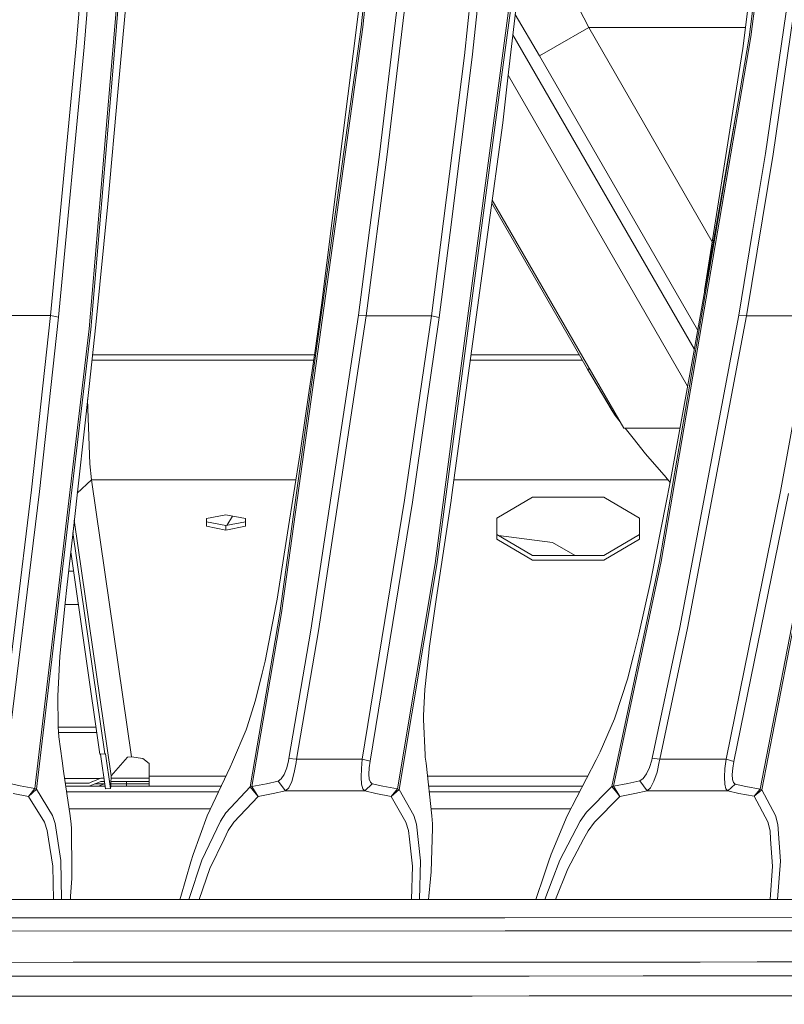
# Model space of a CAD drawing. Units: millimetres. Extents: x -1524 to 1530, y -383 to 3602.
# Drawn here: x 281 to 469, y 1385 to 1627 of the extents above; entities that cross this region are included whole.
import ezdxf

# ---------------------------------------------------------------- set-up
doc = ezdxf.new("R2010")
doc.units = ezdxf.units.MM
doc.layers.add('1', color=7, linetype='Continuous', true_color=0xffffff)
doc.styles.add('blockfont', font='simplex.shx')
doc.dimstyles.get("Standard").update_dxf_attribs({"dimtxt": 0.18, "dimasz": 0.18, "dimexe": 0.18, "dimexo": 0.0625, "dimgap": 0.09, "dimtad": 0, "dimtih": 1, "dimtoh": 1, "dimdec": 4, "dimzin": 0, "dimdsep": 46, "dimtxsty": 'Standard', "dimcen": 0.09, "dimadec": 0, "dimazin": 0, "dimtfac": 1, "dimtdec": 4, "dimtofl": 0, "dimtmove": 0, "dimatfit": 3, "dimfxl": 1, "dimtolj": 1, "dimtzin": 0, "dimarcsym": 0})

# ---------------------------------------------------------------- blocks, each defined once
blk = doc.blocks.new('_U1')
at = {"layer": '1', "color": 18, "lineweight": 35}
for p, q in [((-892.172245, 1469.376681), (-892.172245, 116.080939)), ((892.171951, 1469.3768), (892.171951, 116.080939)), ((-892.172245, 118.080939), (-250.354313, 118.080939)), ((892.171951, 118.080939), (272.22902, 118.080939))]:
    blk.add_line(p, q, dxfattribs=at)
at = {"layer": '1', "color": 18, "lineweight": 13}
for p, q in [((39.062353, 164.955939), (14.062353, 164.955939)), ((14.062353, 164.955939), (14.062353, 71.205939)), ((270.72902, 164.955939), (245.72902, 164.955939)), ((270.72902, 71.205939), (270.72902, 164.955939)), ((14.062353, 71.205939), (39.062353, 71.205939)), ((245.72902, 71.205939), (270.72902, 71.205939))]:
    blk.add_line(p, q, dxfattribs=at)
at = {"layer": '1', "color": 18, "lineweight": 70}
for points in [[(-892.172245, 118.080939), (-842.172294, 131.478399), (-842.172196, 104.68348)], [(892.171951, 118.080939), (842.172001, 104.68348), (842.171902, 131.478399)]]:
    blk.add_solid(points, dxfattribs=at)
at = {"layer": '1', "color": 18, "linetype": 'Continuous', "lineweight": 13, "char_height": 50, "attachment_point": 7, "line_spacing_factor": 0.903614, "style": 'blockfont'}
for s, insert in [('\\W1.3321;70.2', (-246.204313, 79.185106)), ('\\W1.1442;1784', (38.587353, 79.185106)), ('\\W1.2417;{\\Fgdt;q}TO{\\Fgdt;q} HEADLAMPS', (-376.204313, -42.689894))]:
    blk.add_mtext(s, dxfattribs=dict(at, insert=insert))

msp = doc.modelspace()

# ---------------------------------------------------------------- linework, layer by layer
at = {"layer": '1', "color": 18, "linetype": 'Continuous', "lineweight": 13}
for p, q in [((364.678475, 1625.130294), (372.549775, 1702.828526)), ((459.953787, 1622.699736), (469.802471, 1700.006843)), ((458.409967, 1619.909165), (467.980864, 1695.745707)), ((303.012393, 1611.799228), (308.660301, 1678.569078)), ((365.095528, 1625.201819), (370.60565, 1679.584026)), ((460.361751, 1622.758625), (466.233762, 1668.828606)), ((294.711652, 1620.615361), (298.3799, 1665.934443)), ((296.646985, 1620.265363), (300.315591, 1665.601969)), ((390.019449, 1618.234632), (395.04269, 1664.71255)), ((391.951504, 1617.828367), (396.976205, 1664.331557)), ((306.476983, 1647.697927), (303.412338, 1611.457978)), ((412.484231, 1641.086222), (420.549782, 1625.067947)), ((402.072045, 1638.218762), (387.96744, 1532.172797)), ((399.137648, 1612.887857), (402.483674, 1638.050558)), ((400.724831, 1612.721203), (403.290036, 1635.101916)), ((305.035672, 1610.072879), (307.174357, 1633.970501)), ((373.865786, 1633.512376), (369.197758, 1593.943236)), ((371.101173, 1593.880771), (375.773998, 1633.478878)), ((469.788971, 1633.896591), (463.948014, 1594.143389)), ((471.682491, 1633.810399), (465.833458, 1594.022034)), ((363.986405, 1629.025338), (354.952099, 1556.935904)), ((402.508122, 1628.279933), (408.471587, 1618.094562)), ((365.095528, 1625.201819), (352.395477, 1533.757089)), ((364.678475, 1625.130294), (353.651317, 1545.70925)), ((420.549782, 1625.067947), (412.358704, 1620.338796)), ((420.549782, 1625.067947), (450.916378, 1572.471494)), ((459.061028, 1625.067947), (420.549782, 1625.067947)), ((401.940496, 1623.327549), (446.483749, 1546.176346)), ((460.361751, 1622.758625), (442.833813, 1520.370005)), ((457.085969, 1605.937837), (459.953787, 1622.699736)), ((294.711652, 1620.615361), (288.415524, 1554.343698)), ((296.646985, 1620.265363), (290.350022, 1553.966282)), ((408.471587, 1618.094562), (412.358704, 1620.338796)), ((458.409967, 1619.909165), (456.225696, 1606.081961)), ((390.019449, 1618.234632), (381.928863, 1554.327009)), ((391.951504, 1617.828367), (386.497381, 1574.735282)), ((408.471587, 1618.094562), (447.30875, 1550.826629)), ((399.137648, 1612.887857), (383.23197, 1493.273137)), ((399.881395, 1605.362533), (400.724831, 1612.721203)), ((400.79728, 1613.353307), (444.840068, 1537.068957)), ((297.876807, 1551.086066), (303.012393, 1611.799217)), ((303.412337, 1611.457963), (298.293265, 1550.924061)), ((302.502813, 1581.770776), (305.035669, 1610.07285)), ((399.43591, 1601.656316), (399.881395, 1605.362533)), ((437.930765, 1493.979333), (457.085969, 1605.937837)), ((446.348073, 1545.411585), (457.085969, 1605.937837)), ((449.028485, 1560.520247), (456.225696, 1606.081961)), ((392.113867, 1547.982214), (399.43591, 1601.656316)), ((371.101173, 1593.880771), (365.904393, 1554.32987)), ((369.197758, 1593.943236), (366.754594, 1575.343726)), ((459.327402, 1554.313062), (465.833458, 1594.022034)), ((463.948014, 1594.143389), (460.72975, 1574.491499)), ((302.502813, 1581.770776), (299.543949, 1552.121637)), ((401.398363, 1573.882697), (396.746125, 1581.938895)), ((396.845663, 1582.668556), (429.160061, 1526.698349)), ((366.754594, 1575.343726), (364.006224, 1554.420708)), ((386.497381, 1574.735282), (383.858296, 1553.884027)), ((401.398363, 1573.882697), (416.388782, 1547.92404)), ((460.72975, 1574.491499), (457.450809, 1554.468868)), ((487.702402, 1565.63258), (463.101568, 1437.91127)), ((353.349062, 1545.786021), (354.952099, 1556.935904)), ((364.006224, 1554.420708), (352.30914, 1477.11706)), ((365.904393, 1554.32987), (364.006224, 1554.420708)), ((457.450809, 1554.468868), (442.978176, 1477.80299)), ((459.327402, 1554.313062), (457.450809, 1554.468868)), ((272.459032, 1554.346559), (288.415524, 1554.343698)), ((288.415524, 1554.343698), (283.758672, 1511.548279)), ((285.692396, 1511.152027), (290.350022, 1553.966282)), ((290.350022, 1553.966282), (288.415524, 1554.343698)), ((299.543949, 1552.121637), (297.866287, 1536.959289)), ((365.904393, 1554.32987), (354.195537, 1476.97222)), ((381.928863, 1554.327009), (365.904393, 1554.32987)), ((381.928863, 1554.327009), (375.359597, 1509.045241)), ((377.286705, 1508.57508), (383.858296, 1553.884027)), ((383.858296, 1553.884027), (381.928863, 1554.327009)), ((459.327402, 1554.313062), (444.83492, 1477.582334)), ((459.327402, 1554.313062), (475.472482, 1554.310201)), ((475.472482, 1554.310201), (467.699172, 1511.176465)), ((297.876807, 1551.086066), (284.539642, 1438.247083)), ((284.958901, 1438.07566), (298.293265, 1550.924061)), ((392.113867, 1547.982214), (386.975678, 1510.316728)), ((420.284184, 1541.178463), (416.388782, 1547.92404)), ((353.193523, 1544.704197), (298.723235, 1544.704197)), ((344.71366, 1481.337545), (353.651317, 1545.70925)), ((353.349062, 1545.786021), (351.938906, 1535.977958)), ((391.666692, 1544.704197), (418.248161, 1544.704197)), ((440.578016, 1513.490317), (446.348073, 1545.411585)), ((353.004767, 1543.391345), (298.577972, 1543.391345)), ((419.0063, 1543.391345), (391.487597, 1543.391345)), ((420.284184, 1541.178463), (427.01784, 1529.795406)), ((420.284184, 1541.178463), (426.322969, 1530.941246)), ((420.799967, 1541.178463), (420.284184, 1541.178463)), ((482.293668, 1539.830444), (462.700518, 1438.115118)), ((294.003459, 1502.047298), (297.866287, 1536.959289)), ((349.738958, 1520.676372), (351.938906, 1535.977958)), ((297.730061, 1526.940105), (297.508212, 1533.723031)), ((345.121475, 1481.381772), (352.395477, 1533.757089)), ((387.96744, 1532.172797), (382.817897, 1493.455766)), ((427.01784, 1529.795406), (426.322969, 1530.941246)), ((428.253057, 1528.258679), (427.01784, 1529.795406)), ((428.274878, 1528.231531), (428.253057, 1528.258679)), ((298.024985, 1517.923353), (297.730061, 1526.940105)), ((442.965487, 1526.698349), (429.160061, 1526.698349)), ((431.477132, 1524.247525), (429.507215, 1526.698349)), ((434.534016, 1520.444391), (431.477132, 1524.247525)), ((349.738958, 1520.676372), (346.615823, 1501.008866)), ((434.534016, 1520.444391), (439.017924, 1515.238879)), ((442.833813, 1520.370005), (438.321265, 1494.010208)), ((298.472019, 1514.073012), (298.024985, 1517.923353)), ((298.472019, 1514.073012), (294.96936, 1510.777051)), ((298.472019, 1514.073012), (348.690366, 1514.073012)), ((298.472019, 1514.073012), (308.267625, 1446.042774)), ((387.488097, 1514.073012), (439.976006, 1514.073012)), ((439.169469, 1515.062926), (439.017924, 1515.238879)), ((440.553192, 1513.364595), (439.169469, 1515.062926)), ((439.498308, 1508.022068), (440.578016, 1513.490317)), ((283.758672, 1511.548279), (275.647225, 1445.43886)), ((285.692396, 1511.152027), (277.579489, 1445.012329)), ((467.699172, 1511.176465), (454.307678, 1445.438741)), ((375.359597, 1509.045241), (364.946278, 1445.438741)), ((366.869512, 1444.929121), (377.286705, 1508.57508)), ((386.787834, 1508.939741), (383.089992, 1484.670399)), ((386.787834, 1508.939741), (386.975678, 1510.316728)), ((398.000004, 1504.617093), (406.749996, 1509.800551)), ((406.749996, 1509.800551), (424.250009, 1509.800551)), ((424.250009, 1509.800551), (433.000001, 1504.617093)), ((469.613852, 1510.639189), (456.214251, 1444.8508)), ((435.981574, 1490.211366), (439.498308, 1508.022068)), ((294.233943, 1504.130397), (303.270163, 1441.374181)), ((331.451985, 1505.466459), (326.662006, 1504.520533)), ((326.662006, 1504.520533), (326.662006, 1502.628801)), ((331.451985, 1502.810595), (326.662006, 1503.756521)), ((336.241993, 1504.520533), (331.451985, 1505.466459)), ((336.241993, 1503.756521), (331.451985, 1502.810595)), ((333.094992, 1505.142), (331.701926, 1502.859954)), ((336.241993, 1502.628801), (336.241993, 1504.520533)), ((398.000004, 1499.486802), (398.000004, 1504.617093)), ((433.000001, 1504.617093), (433.000001, 1499.486802)), ((292.799743, 1491.168378), (294.003459, 1502.047298)), ((331.451985, 1501.682995), (326.662006, 1502.628801)), ((331.451985, 1501.682995), (331.451985, 1502.810595)), ((336.241993, 1502.628801), (331.451985, 1501.682995)), ((301.718118, 1446.73693), (293.895077, 1501.067761)), ((344.028952, 1484.71844), (346.615823, 1501.008866)), ((406.749996, 1495.430944), (398.000004, 1500.614403)), ((406.749996, 1494.303344), (398.000004, 1499.486802)), ((398.366907, 1500.397051), (411.633941, 1498.658774)), ((433.000001, 1500.614403), (424.250009, 1495.430944)), ((424.250009, 1494.303344), (433.000001, 1499.486802)), ((417.23774, 1495.430944), (411.633941, 1498.658774)), ((300.519379, 1446.716783), (293.372933, 1496.348739)), ((406.749996, 1495.430944), (424.250009, 1495.430944)), ((406.749996, 1494.303344), (424.250009, 1494.303344)), ((426.276448, 1438.766239), (437.930765, 1493.979333)), ((438.321265, 1494.010208), (426.657232, 1438.786743)), ((294.056693, 1491.600035), (292.847505, 1491.600035)), ((382.817897, 1493.455766), (373.588356, 1438.181518)), ((383.23197, 1493.273137), (374.003591, 1437.991856)), ((292.799743, 1491.168378), (292.314263, 1486.832617)), ((432.896944, 1476.115344), (435.793253, 1489.350794)), ((435.793253, 1489.350794), (435.981574, 1490.211366)), ((292.314263, 1486.832617), (292.089971, 1484.573839)), ((290.716114, 1470.738767), (292.089971, 1484.573839)), ((343.803855, 1483.544467), (344.028952, 1484.71844)), ((383.089992, 1484.670399), (381.415787, 1472.607372)), ((295.229118, 1483.457563), (291.979122, 1483.457563)), ((341.114106, 1469.516037), (343.803855, 1483.544467)), ((344.71366, 1481.337545), (337.420913, 1438.681124)), ((345.121475, 1481.381772), (337.825032, 1438.718198)), ((352.30914, 1477.11706), (346.948864, 1445.605038)), ((442.978176, 1477.80299), (436.151686, 1445.6861)), ((444.83492, 1477.582334), (437.999012, 1445.438741)), ((354.195537, 1476.97222), (348.829898, 1445.438741)), ((431.560578, 1470.89052), (432.896944, 1476.115344)), ((381.415787, 1472.607372), (381.265017, 1471.521137)), ((290.716114, 1470.738767), (290.523025, 1467.37027)), ((381.265017, 1471.521137), (380.325439, 1462.546943)), ((430.074128, 1465.07871), (431.560578, 1470.89052)), ((290.157022, 1460.986135), (290.523025, 1467.37027)), ((341.114106, 1469.516037), (340.388241, 1466.555355)), ((338.761123, 1459.918616), (340.388241, 1466.555355)), ((430.074128, 1465.07871), (427.09467, 1455.847977)), ((380.325439, 1462.546943), (380.022409, 1456.204889)), ((290.157022, 1460.986135), (290.233108, 1453.469155)), ((338.761123, 1459.918616), (336.5725, 1453.121779)), ((379.973533, 1455.181954), (380.022409, 1456.204889)), ((423.380943, 1447.215913), (426.867279, 1455.319403)), ((426.867279, 1455.319403), (427.09467, 1455.847977)), ((290.236416, 1453.421948), (290.233108, 1453.469155)), ((290.409567, 1450.945375), (290.236416, 1453.421948)), ((290.244942, 1453.299997), (299.57147, 1453.299997)), ((336.43389, 1452.691315), (336.5725, 1453.121779)), ((379.973533, 1455.181954), (380.376937, 1446.492193)), ((290.336739, 1451.987026), (299.760523, 1451.987026)), ((291.209283, 1445.039151), (290.409567, 1450.945375)), ((336.43389, 1452.691315), (333.060326, 1444.825766)), ((301.718118, 1446.73693), (300.519379, 1446.716783)), ((301.899942, 1438.193081), (300.672239, 1446.719352)), ((301.792147, 1446.75505), (301.718118, 1446.73693)), ((301.866146, 1446.773169), (301.792147, 1446.75505)), ((303.098681, 1438.213346), (301.866146, 1446.773169)), ((307.333263, 1445.974825), (303.270163, 1441.374181)), ((308.267625, 1446.042774), (307.333263, 1445.974825)), ((311.026665, 1445.587514), (308.267625, 1446.042774)), ((346.948864, 1445.605038), (346.842858, 1445.051787)), ((348.829898, 1445.438741), (346.948864, 1445.605038)), ((380.376937, 1446.492193), (380.433353, 1445.977686)), ((380.601081, 1444.447873), (380.433353, 1445.977686)), ((422.406437, 1445.268748), (422.576191, 1445.607899)), ((422.576191, 1445.607899), (423.380943, 1447.215913)), ((436.151686, 1445.6861), (436.047944, 1445.24288)), ((436.151686, 1445.6861), (437.999012, 1445.438741)), ((291.548761, 1442.53218), (291.209283, 1445.039151)), ((311.026665, 1445.587514), (312.579187, 1444.348929)), ((312.579187, 1444.348929), (312.579187, 1441.284655)), ((326.864483, 1431.529043), (332.469436, 1443.448065)), ((333.060326, 1444.825766), (332.469436, 1443.448065)), ((345.762076, 1441.723345), (346.383186, 1443.292854)), ((346.383186, 1443.292854), (346.842858, 1445.051787)), ((348.723473, 1444.663642), (348.258289, 1442.198036)), ((348.829898, 1445.438741), (348.723473, 1444.663642)), ((348.829898, 1445.438741), (355.721834, 1445.438741)), ((364.946278, 1445.438741), (355.721834, 1445.438741)), ((364.946278, 1445.438741), (364.728155, 1443.165896)), ((366.869512, 1444.929121), (364.946278, 1445.438741)), ((366.648438, 1443.306444), (366.575541, 1441.786049)), ((366.869512, 1444.929121), (366.648438, 1443.306444)), ((382.06956, 1431.538341), (380.601081, 1444.447873)), ((415.286066, 1431.532023), (422.406437, 1445.268748)), ((434.75646, 1441.82813), (435.490014, 1443.43674)), ((435.490014, 1443.43674), (436.047944, 1445.24288)), ((437.332334, 1442.286251), (437.894972, 1444.81766)), ((437.999012, 1445.438741), (437.894972, 1444.81766)), ((437.999012, 1445.438741), (444.700839, 1445.438741)), ((454.307678, 1445.438741), (444.700839, 1445.438741)), ((454.307678, 1445.438741), (454.021426, 1443.164943)), ((454.307678, 1445.438741), (456.214251, 1444.8508)), ((455.92505, 1443.227289), (455.792906, 1441.699622)), ((456.214251, 1444.8508), (455.92505, 1443.227289)), ((293.24356, 1431.532023), (291.548761, 1442.53218)), ((298.749479, 1439.979909), (300.743314, 1440.79995)), ((300.743314, 1440.79995), (301.524577, 1440.79995)), ((303.270163, 1441.374181), (303.232821, 1439.410088)), ((303.259246, 1440.79995), (312.579187, 1440.79995)), ((312.579187, 1441.284655), (331.452086, 1441.284655)), ((312.579187, 1441.284655), (312.579187, 1438.799975)), ((345.039996, 1440.601347), (345.762076, 1441.723345)), ((348.258289, 1442.198036), (347.624632, 1439.996241)), ((364.728155, 1443.165896), (364.664259, 1441.030739)), ((364.664259, 1441.030739), (364.787104, 1439.323781)), ((366.575541, 1441.786049), (366.683158, 1440.575002)), ((380.960902, 1441.284655), (420.3413, 1441.284655)), ((433.942559, 1440.690873), (434.75646, 1441.82813)), ((436.588051, 1440.030454), (437.332334, 1442.286251)), ((454.021426, 1443.164943), (453.898134, 1441.019652)), ((453.898134, 1441.019652), (453.978839, 1439.316152)), ((455.792906, 1441.699622), (455.858829, 1440.491436)), ((280.972483, 1438.884495), (278.362634, 1439.508079)), ((284.539642, 1438.247083), (280.972483, 1438.884495)), ((291.831258, 1440.698622), (300.496947, 1440.698622)), ((292.000525, 1439.599989), (297.866347, 1439.599989)), ((292.123783, 1438.799975), (297.866347, 1438.799975)), ((292.123783, 1438.799975), (301.812555, 1438.799975)), ((297.866347, 1439.599989), (298.720839, 1439.951418)), ((297.866347, 1438.799975), (299.29051, 1439.38577)), ((298.720839, 1439.951418), (298.749479, 1439.979909)), ((299.29051, 1439.38577), (299.31915, 1439.414261)), ((299.29051, 1439.38577), (301.60472, 1439.38577)), ((299.31915, 1439.414261), (300.743314, 1440.000055)), ((299.31915, 1439.414261), (301.633062, 1439.414261)), ((301.60472, 1439.38577), (300.194921, 1438.799975)), ((300.743314, 1440.000055), (301.639755, 1440.000055)), ((301.633062, 1439.414261), (301.60472, 1439.38577)), ((301.60472, 1439.38577), (301.728206, 1439.38577)), ((301.633062, 1439.414261), (301.715652, 1439.472957)), ((301.633062, 1439.414261), (301.724104, 1439.414261)), ((303.165736, 1438.811658), (303.098681, 1438.213346)), ((303.164427, 1438.799975), (312.579187, 1438.799975)), ((303.232821, 1439.410088), (303.165736, 1438.811658)), ((303.230095, 1439.38577), (307.012471, 1439.38577)), ((303.2329, 1439.414261), (307.012471, 1439.414261)), ((303.244038, 1440.000055), (312.579187, 1440.000055)), ((307.012471, 1439.414261), (307.012471, 1440.000055)), ((312.579187, 1439.414261), (307.012471, 1439.414261)), ((307.012471, 1439.38577), (307.012471, 1439.414261)), ((307.012471, 1439.38577), (312.579187, 1439.38577)), ((307.012471, 1438.799975), (307.012471, 1439.38577)), ((312.579187, 1438.799975), (330.283659, 1438.799975)), ((337.420913, 1438.681124), (331.464859, 1432.284949)), ((337.420913, 1438.681124), (337.825032, 1438.718198)), ((337.420913, 1438.681124), (338.52348, 1437.346576)), ((337.825032, 1438.718198), (341.399791, 1439.396737)), ((337.825032, 1438.718198), (338.645103, 1437.446115)), ((341.399791, 1439.396737), (344.286891, 1440.079449)), ((344.286891, 1440.079449), (345.039996, 1440.601347)), ((346.104058, 1437.684653), (344.286891, 1440.079449)), ((346.882942, 1438.420175), (346.104058, 1437.684653)), ((347.624632, 1439.996241), (346.882942, 1438.420175)), ((364.787104, 1439.323781), (365.101489, 1438.186882)), ((367.410841, 1439.427851), (365.560862, 1437.684653)), ((366.683158, 1440.575002), (366.976293, 1439.774154)), ((367.410841, 1439.427851), (366.976293, 1439.774154)), ((370.014223, 1438.811062), (367.410841, 1439.427851)), ((373.588356, 1438.181518), (370.014223, 1438.811062)), ((381.243538, 1438.799975), (419.053377, 1438.799975)), ((420.024457, 1432.42347), (426.276448, 1438.766239)), ((426.276448, 1438.766239), (426.657232, 1438.786743)), ((426.276448, 1438.766239), (427.369001, 1437.384127)), ((426.657232, 1438.786743), (430.201533, 1439.473985)), ((426.657232, 1438.786743), (427.478852, 1437.481163)), ((430.201533, 1439.473985), (433.123859, 1440.157292)), ((433.123859, 1440.157292), (433.942559, 1440.690873)), ((433.123859, 1440.157292), (434.916856, 1437.684534)), ((435.75758, 1438.43448), (434.916856, 1437.684534)), ((435.75758, 1438.43448), (436.588051, 1440.030454)), ((453.978839, 1439.316152), (454.265239, 1438.191889)), ((456.55668, 1439.350603), (454.720976, 1437.684534)), ((455.858829, 1440.491436), (456.124964, 1439.699767)), ((456.124964, 1439.699767), (456.55668, 1439.350603)), ((459.15589, 1438.739179), (456.55668, 1439.350603)), ((462.700518, 1438.115118), (459.15589, 1438.739179)), ((282.987955, 1436.325787), (279.250892, 1437.012074)), ((282.987955, 1436.325787), (284.539642, 1438.247083)), ((284.958901, 1438.07566), (282.987955, 1436.325787)), ((282.987955, 1436.325787), (286.893459, 1429.951308)), ((284.958901, 1438.07566), (284.539642, 1438.247083)), ((284.958901, 1438.07566), (288.864049, 1431.657432)), ((292.339481, 1437.399981), (329.625308, 1437.399981)), ((303.098681, 1438.213346), (301.899942, 1438.193081)), ((339.369627, 1436.322329), (333.41265, 1429.961918)), ((339.369627, 1436.322329), (338.52348, 1437.346576)), ((338.645103, 1437.446115), (339.369627, 1436.322329)), ((343.099477, 1436.997412), (339.369627, 1436.322329)), ((346.104058, 1437.684653), (343.099477, 1436.997412)), ((355.721774, 1437.684653), (346.104058, 1437.684653)), ((365.560862, 1437.684653), (355.721774, 1437.684653)), ((365.560862, 1437.684653), (365.101489, 1438.186882)), ((368.30199, 1437.012313), (365.560862, 1437.684653)), ((372.044476, 1436.326383), (368.30199, 1437.012313)), ((372.044476, 1436.326383), (373.588356, 1438.181518)), ((374.003591, 1437.991856), (372.044476, 1436.326383)), ((372.044476, 1436.326383), (375.676873, 1430.006383)), ((374.003591, 1437.991856), (373.588356, 1438.181518)), ((374.003591, 1437.991856), (377.635362, 1431.627987)), ((418.327697, 1437.399981), (381.402789, 1437.399981)), ((428.207161, 1436.323879), (421.95371, 1430.015085)), ((428.207161, 1436.323879), (427.369001, 1437.384127)), ((428.207161, 1436.323879), (427.478852, 1437.481163)), ((428.207161, 1436.323879), (431.893381, 1437.001822)), ((434.916856, 1437.684534), (431.893381, 1437.001822)), ((434.916856, 1437.684534), (444.70075, 1437.684534)), ((454.720976, 1437.684534), (444.70075, 1437.684534)), ((454.265239, 1438.191889), (454.720976, 1437.684534)), ((454.720976, 1437.684534), (457.45224, 1437.013624)), ((461.157592, 1436.32829), (457.45224, 1437.013624)), ((462.700518, 1438.115118), (461.157592, 1436.32829)), ((463.101568, 1437.91127), (461.157592, 1436.32829)), ((461.157592, 1436.32829), (464.527997, 1430.072186)), ((463.101568, 1437.91127), (462.700518, 1438.115118)), ((463.101568, 1437.91127), (466.471048, 1431.611417)), ((288.864049, 1431.657432), (289.540949, 1429.646132)), ((327.688263, 1433.280824), (292.974121, 1433.280824)), ((293.434384, 1429.501889), (293.24356, 1431.532023)), ((323.387655, 1422.068355), (326.864483, 1431.529043)), ((331.464859, 1432.284949), (330.108734, 1430.222629)), ((378.257813, 1429.521559), (377.635362, 1431.627987)), ((416.192549, 1433.280824), (381.87135, 1433.280824)), ((382.171276, 1429.573057), (382.06956, 1431.538341)), ((415.286066, 1431.532023), (411.362442, 1422.100661)), ((420.024457, 1432.42347), (418.49825, 1430.269835)), ((467.037859, 1429.394005), (466.471048, 1431.611417)), ((286.893459, 1429.951308), (287.570479, 1427.971361)), ((290.949317, 1420.585392), (289.540949, 1429.646132)), ((293.505611, 1428.465007), (293.434384, 1429.501889)), ((330.108734, 1430.222629), (325.589301, 1420.663474)), ((333.41265, 1429.961918), (332.056227, 1427.929399)), ((375.676873, 1430.006383), (376.299533, 1427.933095)), ((379.265638, 1420.520423), (378.257813, 1429.521559)), ((382.199469, 1428.501723), (382.171276, 1429.573057)), ((413.481297, 1420.633672), (418.49825, 1430.269835)), ((421.95371, 1430.015085), (420.427056, 1427.891968)), ((464.527997, 1430.072186), (465.095165, 1427.889822)), ((467.655095, 1420.448063), (467.037859, 1429.394005)), ((287.570479, 1427.971361), (287.916752, 1425.80354)), ((293.637248, 1417.725084), (293.505611, 1428.465007)), ((332.056227, 1427.929399), (331.015083, 1425.784347)), ((376.299533, 1427.933095), (376.543345, 1425.81558)), ((381.865206, 1417.816518), (382.199469, 1428.501723)), ((420.427056, 1427.891968), (419.303092, 1425.789235)), ((465.095165, 1427.889822), (465.241673, 1425.828455)), ((287.916752, 1425.80354), (288.979354, 1419.150947)), ((327.535483, 1418.615578), (331.015083, 1425.784347)), ((376.543345, 1425.81558), (377.308311, 1419.172285)), ((415.408018, 1418.50221), (419.303092, 1425.789235)), ((465.241673, 1425.828455), (465.713861, 1419.184206)), ((323.387655, 1422.068355), (322.817447, 1420.284031)), ((411.362442, 1422.100661), (410.669597, 1420.217631)), ((288.979354, 1419.150947), (289.101419, 1410.976904)), ((290.949317, 1420.585392), (291.087293, 1410.977502)), ((320.371332, 1411.740182), (322.817447, 1420.284031)), ((325.589301, 1420.663474), (322.319804, 1410.986906)), ((377.308311, 1419.172285), (377.053702, 1411.003385)), ((378.978163, 1411.003964), (379.265638, 1420.520423)), ((410.669597, 1420.217631), (409.365835, 1416.325567)), ((413.481297, 1420.633672), (411.601933, 1415.769098)), ((465.713861, 1419.184206), (465.086626, 1411.02989)), ((466.953942, 1411.030452), (467.655095, 1420.448063)), ((293.637248, 1417.725084), (293.592455, 1416.115878)), ((327.535483, 1418.615578), (324.86816, 1410.987673)), ((381.865206, 1417.816518), (381.740572, 1416.095493)), ((415.408018, 1418.50221), (412.413845, 1411.014031)), ((293.592455, 1416.115878), (293.336066, 1411.809323)), ((381.740572, 1416.095493), (381.290557, 1411.816833)), ((407.831254, 1411.744235), (409.365835, 1416.325567)), ((409.76457, 1411.013233), (411.601933, 1415.769098)), ((293.336066, 1411.809323), (293.286585, 1410.978164)), ((381.290557, 1411.816833), (381.205133, 1411.004635)), ((492.550286, 1411.038158), (0, 1410.889862)), ((320.155485, 1410.986254), (320.371332, 1411.740182)), ((407.831254, 1411.744235), (407.586163, 1411.012577)), ((0, 1406.413672), (400.000008, 1406.513451)), ((400.000008, 1406.513451), (492.552909, 1406.564711)), ((400.002184, 1403.265117), (0, 1403.173683)), ((400.002184, 1403.265117), (492.553147, 1403.311966)), ((265.937658, 1395.563004), (293.931069, 1395.573733)), ((293.931069, 1395.573733), (307.92779, 1395.579575)), ((307.92779, 1395.579575), (321.92451, 1395.585535)), ((321.92451, 1395.585535), (335.9212, 1395.591853)), ((335.9212, 1395.591853), (349.917921, 1395.59841)), ((349.917921, 1395.59841), (363.914641, 1395.605324)), ((363.914641, 1395.605324), (377.911332, 1395.612357)), ((377.911332, 1395.612357), (391.908052, 1395.619748)), ((391.908052, 1395.619748), (405.904742, 1395.627258)), ((433.898183, 1395.643232), (405.904742, 1395.627258)), ((433.898183, 1395.643232), (447.894874, 1395.651696)), ((461.891564, 1395.660279), (447.894874, 1395.651696)), ((461.891564, 1395.660279), (475.888284, 1395.669101)), ((265.938761, 1392.141817), (293.932291, 1392.153023)), ((293.932291, 1392.153023), (307.929071, 1392.158983)), ((307.929071, 1392.158983), (321.925851, 1392.165182)), ((321.925851, 1392.165182), (335.922601, 1392.171739)), ((335.922601, 1392.171739), (349.919381, 1392.178533)), ((349.919381, 1392.178533), (363.916131, 1392.185567)), ((363.916131, 1392.185567), (377.912911, 1392.192958)), ((377.912911, 1392.192958), (391.909691, 1392.200587)), ((391.909691, 1392.200587), (405.906441, 1392.208455)), ((405.906441, 1392.208455), (433.899971, 1392.225025)), ((433.899971, 1392.225025), (447.896751, 1392.233727)), ((447.896751, 1392.233727), (461.893501, 1392.242668)), ((461.893501, 1392.242668), (475.890251, 1392.251847)), ((265.936377, 1387.247084), (293.929669, 1387.258289)), ((293.929669, 1387.258289), (307.926329, 1387.26425)), ((321.92296, 1387.270449), (307.926329, 1387.26425)), ((321.92296, 1387.270449), (335.919621, 1387.277005)), ((335.919621, 1387.277005), (349.916252, 1387.2838)), ((349.916252, 1387.2838), (363.912883, 1387.290953)), ((363.912883, 1387.290953), (377.909543, 1387.298224)), ((391.906174, 1387.305854), (377.909543, 1387.298224)), ((391.906174, 1387.305854), (405.902835, 1387.313841)), ((405.902835, 1387.313841), (433.896097, 1387.330411)), ((433.896097, 1387.330411), (447.892758, 1387.339232)), ((461.889388, 1387.348173), (447.892758, 1387.339232)), ((461.889388, 1387.348173), (475.886019, 1387.357471))]:
    msp.add_line(p, q, dxfattribs=at)

# ---------------------------------------------------------------- dimensions: what is measured, and where the dimension line sits
dim = msp.add_linear_dim(base=(892.171951, 118.080939), p1=(-892.172245, 1478.202165), p2=(892.171951, 1469.3768), text=' <> \\P\\C18;\\H50.00;\\Fsimplex.shx;{\\Fgdt;q}TO{\\Fgdt;q} HEADLAMPS\\Fsimplex.shx;\\H50.00;\\C18;', dimstyle='Standard', override={"dimtxt": 50, "dimasz": 50, "dimexe": 2, "dimexo": 0, "dimgap": 1.5, "dimtih": 1, "dimtoh": 1, "dimdec": 1, "dimlfac": 0.03937, "dimzin": 8, "dimdsep": 44, "dimlunit": 2, "dimtxsty": 'blockfont', "dimsah": 1, "dimse1": 0, "dimse2": 0, "dimsd1": 0, "dimsd2": 0, "dimclrd": 18, "dimclre": 18, "dimclrt": 18, "dimtol": 0, "dimtm": -0.1, "dimtfac": 1, "dimtdec": 2, "dimtofl": 1, "dimtmove": 0, "dimtzin": 8, "dimlwd": 35, "dimlwe": 35}, dxfattribs=at)
dim.commit()
dim.dimension.update_dxf_attribs({"geometry": '_U1', "text_midpoint": (-0.000147, 118.080939), "dimtype": 160})

doc.saveas('drawing.dxf')
